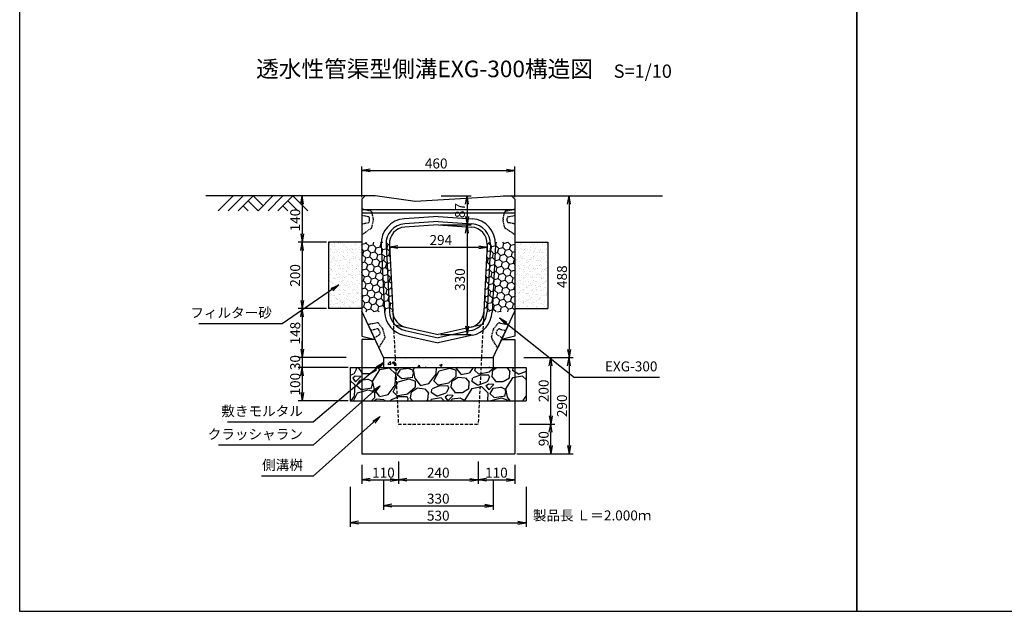
# Model space of a CAD drawing. Extents: x -725 to 6835, y 247 to 4283.
# Drawn here: x -725 to 2239, y 247 to 2029 of the extents above; entities that cross this region are included whole.
import ezdxf

# ---------------------------------------------------------------- set-up
doc = ezdxf.new("R2010")
doc.units = 0
doc.header["$MEASUREMENT"] = 0
doc.linetypes.add('HIDDEN', pattern=[0.375, 0.25, -0.125])
doc.linetypes.add('HIDDEN2', pattern=[4.7625, 3.175, -1.5875])
doc.layers.get('0').update_dxf_attribs({"color": 250, "linetype": 'CONTINUOUS'})
doc.layers.get('DEFPOINTS').update_dxf_attribs({"linetype": 'CONTINUOUS'})
for name, color, linetype in [('KEIKAKU', 7, 'CONTINUOUS'), ('KIJUN', 250, 'CONTINUOUS'), ('KL', 5, 'HIDDEN'), ('saiseki', 4, 'CONTINUOUS'), ('sunpou', 3, 'CONTINUOUS'), ('TB', 5, 'HIDDEN2')]:
    doc.layers.add(name, color=color, linetype=linetype)
doc.styles.add('BIGFONT', font='simplex', dxfattribs={"bigfont": 'bigfont'})
doc.styles.get("Standard").update_dxf_attribs({"font": 'isocp.shx', "bigfont": 'bigfont.shx'})
doc.dimstyles.new('ISO-25', dxfattribs={"dimtxt": 2.5, "dimasz": 2.5, "dimexe": 1.25, "dimexo": 0.625, "dimtad": 1, "dimtih": 1, "dimdec": 4, "dimdsep": 46, "dimtxsty": 'STANDARD', "dimcen": 2.5, "dimadec": 0, "dimazin": 0, "dimtfac": 1, "dimtdec": 4, "dimtmove": 0, "dimatfit": 3, "dimfxl": 1, "dimtvp": 1, "dimtolj": 1, "dimtzin": 0, "dimarcsym": 0})

# ---------------------------------------------------------------- blocks, each defined once
blk = doc.blocks.new('_Open')
at = {"color": 0, "lineweight": -2}
for p, q in [((-1, 0.17), (0, 0)), ((-1, -0.17), (0, 0)), ((0, 0), (-1, 0))]:
    blk.add_line(p, q, dxfattribs=at)
blk = doc.blocks.new('*D121')
at = {"layer": 'DEFPOINTS', "color": 0}
for p in [(824.1, 1498.2), (786, 1010.6), (928.3, 1010.6)]:
    blk.add_point(p, dxfattribs=at)
at = {"layer": 'sunpou'}
for p, q in [((830.3, 1498.2), (940.8, 1498.2)), ((928.3, 1473.2), (928.3, 1035.6)), ((792.3, 1010.6), (940.8, 1010.6))]:
    blk.add_line(p, q, dxfattribs=at)
at = {"layer": 'sunpou', "xscale": 25, "yscale": 25, "zscale": 25}
for p, rotation in [((928.3, 1498.2), 90), ((928.3, 1010.6), 270)]:
    blk.add_blockref('_Open', p, dxfattribs=dict(at, rotation=rotation))
at = {"layer": 'sunpou', "insert": (907.1, 1254.4), "char_height": 30, "attachment_point": 5, "rotation": 90, "style": 'BIGFONT'}
blk.add_mtext('\\A1;488', dxfattribs=at)
blk = doc.blocks.new('*D122')
at = {"layer": 'DEFPOINTS', "color": 0}
for p in [(263.5, 1010.7), (125.2, 980.7), (269.7, 980.7)]:
    blk.add_point(p, dxfattribs=at)
at = {"layer": 'sunpou'}
for p, q in [((125.2, 1035.7), (125.2, 1060.7)), ((257.2, 1010.7), (112.7, 1010.7)), ((125.2, 1010.7), (125.2, 980.7)), ((263.5, 980.7), (112.7, 980.7)), ((125.2, 955.7), (125.2, 930.7))]:
    blk.add_line(p, q, dxfattribs=at)
at = {"layer": 'sunpou', "xscale": 25, "yscale": 25, "zscale": 25}
for p, rotation in [((125.2, 1010.7), 270), ((125.2, 980.7), 90)]:
    blk.add_blockref('_Open', p, dxfattribs=dict(at, rotation=rotation))
at = {"layer": 'sunpou', "insert": (104, 995.7), "char_height": 30, "attachment_point": 5, "rotation": 90, "style": 'BIGFONT'}
blk.add_mtext('\\A1;30', dxfattribs=at)
blk = doc.blocks.new('*D123')
at = {"layer": 'DEFPOINTS', "color": 0}
for p in [(204.7, 1158.2), (125.2, 1010.7), (263.5, 1010.7)]:
    blk.add_point(p, dxfattribs=at)
at = {"layer": 'sunpou'}
for p, q in [((198.5, 1158.2), (112.7, 1158.2)), ((125.2, 1133.2), (125.2, 1035.7)), ((257.2, 1010.7), (112.7, 1010.7))]:
    blk.add_line(p, q, dxfattribs=at)
at = {"layer": 'sunpou', "xscale": 25, "yscale": 25, "zscale": 25}
for p, rotation in [((125.2, 1158.2), 90), ((125.2, 1010.7), 270)]:
    blk.add_blockref('_Open', p, dxfattribs=dict(at, rotation=rotation))
at = {"layer": 'sunpou', "insert": (104, 1084.4), "char_height": 30, "attachment_point": 5, "rotation": 90, "style": 'BIGFONT'}
blk.add_mtext('\\A1;148', dxfattribs=at)
blk = doc.blocks.new('*D124')
at = {"layer": 'DEFPOINTS', "color": 0}
for p in [(269.7, 980.7), (125.2, 880.7), (269.7, 880.7)]:
    blk.add_point(p, dxfattribs=at)
at = {"layer": 'sunpou'}
for p, q in [((263.5, 980.7), (112.7, 980.7)), ((125.2, 955.7), (125.2, 905.7)), ((263.5, 880.7), (112.7, 880.7))]:
    blk.add_line(p, q, dxfattribs=at)
at = {"layer": 'sunpou', "xscale": 25, "yscale": 25, "zscale": 25}
for p, rotation in [((125.2, 980.7), 90), ((125.2, 880.7), 270)]:
    blk.add_blockref('_Open', p, dxfattribs=dict(at, rotation=rotation))
at = {"layer": 'sunpou', "insert": (104, 930.7), "char_height": 30, "attachment_point": 5, "rotation": 90, "style": 'BIGFONT'}
blk.add_mtext('\\A1;100', dxfattribs=at)
blk = doc.blocks.new('*D125')
at = {"layer": 'DEFPOINTS', "color": 0}
for p in [(534.7, 1410.7), (534.7, 1080.7), (621.3, 1080.7)]:
    blk.add_point(p, dxfattribs=at)
at = {"layer": 'sunpou'}
for p, q in [((541, 1410.7), (633.8, 1410.7)), ((621.3, 1385.7), (621.3, 1105.7)), ((541, 1080.7), (633.8, 1080.7))]:
    blk.add_line(p, q, dxfattribs=at)
at = {"layer": 'sunpou', "xscale": 25, "yscale": 25, "zscale": 25}
for p, rotation in [((621.3, 1410.7), 90), ((621.3, 1080.7), 270)]:
    blk.add_blockref('_Open', p, dxfattribs=dict(at, rotation=rotation))
at = {"layer": 'sunpou', "insert": (600, 1245.7), "char_height": 30, "attachment_point": 5, "rotation": 90, "style": 'BIGFONT'}
blk.add_mtext('\\A1;330', dxfattribs=at)
blk = doc.blocks.new('*D126')
at = {"layer": 'DEFPOINTS', "color": 0}
for p in [(537.3, 1498.2), (534.7, 1410.7), (621.3, 1410.7)]:
    blk.add_point(p, dxfattribs=at)
at = {"layer": 'sunpou'}
for p, q in [((543.6, 1498.2), (633.8, 1498.2)), ((621.3, 1473.2), (621.3, 1435.7)), ((541, 1410.7), (633.8, 1410.7))]:
    blk.add_line(p, q, dxfattribs=at)
at = {"layer": 'sunpou', "xscale": 25, "yscale": 25, "zscale": 25}
for p, rotation in [((621.3, 1498.2), 90), ((621.3, 1410.7), 270)]:
    blk.add_blockref('_Open', p, dxfattribs=dict(at, rotation=rotation))
at = {"layer": 'sunpou', "insert": (600, 1453.7), "char_height": 30, "attachment_point": 5, "rotation": 90, "style": 'BIGFONT'}
blk.add_mtext('\\A1;87', dxfattribs=at)
blk = doc.blocks.new('*D127')
at = {"layer": 'DEFPOINTS', "color": 0}
for p in [(387.7, 1351.6), (681.8, 1351.6), (681.8, 1343.6)]:
    blk.add_point(p, dxfattribs=at)
at = {"layer": 'sunpou'}
for p, q in [((387.7, 1345.3), (387.7, 1331.1)), ((412.7, 1343.6), (656.8, 1343.6)), ((681.8, 1345.3), (681.8, 1331.1))]:
    blk.add_line(p, q, dxfattribs=at)
at = {"layer": 'sunpou', "xscale": 25, "yscale": 25, "zscale": 25, "rotation": 180}
blk.add_blockref('_Open', (387.7, 1343.6), dxfattribs=at)
at = {"layer": 'sunpou', "xscale": 25, "yscale": 25, "zscale": 25}
blk.add_blockref('_Open', (681.8, 1343.6), dxfattribs=at)
at = {"layer": 'sunpou', "insert": (542.5, 1364.8), "char_height": 30, "attachment_point": 5, "style": 'BIGFONT'}
blk.add_mtext('\\A1;294', dxfattribs=at)
blk = doc.blocks.new('*D128')
at = {"layer": 'DEFPOINTS', "color": 0}
for p in [(764.7, 1574.3), (304.7, 1488.2), (764.7, 1488.2)]:
    blk.add_point(p, dxfattribs=at)
at = {"layer": 'sunpou'}
for p, q in [((304.7, 1494.4), (304.7, 1586.8)), ((329.7, 1574.3), (739.7, 1574.3)), ((764.7, 1494.4), (764.7, 1586.8))]:
    blk.add_line(p, q, dxfattribs=at)
at = {"layer": 'sunpou', "xscale": 25, "yscale": 25, "zscale": 25, "rotation": 180}
blk.add_blockref('_Open', (304.7, 1574.3), dxfattribs=at)
at = {"layer": 'sunpou', "xscale": 25, "yscale": 25, "zscale": 25}
blk.add_blockref('_Open', (764.7, 1574.3), dxfattribs=at)
at = {"layer": 'sunpou', "insert": (528.5, 1595.5), "char_height": 30, "attachment_point": 5, "style": 'BIGFONT'}
blk.add_mtext('\\A1;460', dxfattribs=at)
blk = doc.blocks.new('*D129')
at = {"layer": 'DEFPOINTS', "color": 0}
for p in [(204.7, 1358.2), (125.2, 1158.2), (204.7, 1158.2)]:
    blk.add_point(p, dxfattribs=at)
at = {"layer": 'sunpou'}
for p, q in [((198.5, 1358.2), (112.7, 1358.2)), ((125.2, 1333.2), (125.2, 1183.2)), ((198.5, 1158.2), (112.7, 1158.2))]:
    blk.add_line(p, q, dxfattribs=at)
at = {"layer": 'sunpou', "xscale": 25, "yscale": 25, "zscale": 25}
for p, rotation in [((125.2, 1358.2), 90), ((125.2, 1158.2), 270)]:
    blk.add_blockref('_Open', p, dxfattribs=dict(at, rotation=rotation))
at = {"layer": 'sunpou', "insert": (104, 1258.2), "char_height": 30, "attachment_point": 5, "rotation": 90, "style": 'BIGFONT'}
blk.add_mtext('\\A1;200', dxfattribs=at)
blk = doc.blocks.new('*D130')
at = {"layer": 'DEFPOINTS', "color": 0}
for p in [(314.7, 1498.2), (125.2, 1358.2), (204.7, 1358.2)]:
    blk.add_point(p, dxfattribs=at)
at = {"layer": 'sunpou'}
for p, q in [((308.5, 1498.2), (112.7, 1498.2)), ((125.2, 1473.2), (125.2, 1383.2)), ((198.5, 1358.2), (112.7, 1358.2))]:
    blk.add_line(p, q, dxfattribs=at)
at = {"layer": 'sunpou', "xscale": 25, "yscale": 25, "zscale": 25}
for p, rotation in [((125.2, 1498.2), 90), ((125.2, 1358.2), 270)]:
    blk.add_blockref('_Open', p, dxfattribs=dict(at, rotation=rotation))
at = {"layer": 'sunpou', "insert": (104, 1425), "char_height": 30, "attachment_point": 5, "rotation": 90, "style": 'BIGFONT'}
blk.add_mtext('\\A1;140', dxfattribs=at)
blk = doc.blocks.new('*D141')
at = {"layer": 'DEFPOINTS', "color": 0}
for p in [(369.7, 649.1), (699.7, 649.1), (699.7, 564.6)]:
    blk.add_point(p, dxfattribs=at)
at = {"layer": 'sunpou'}
for p, q in [((369.7, 642.8), (369.7, 552.1)), ((699.7, 642.8), (699.7, 552.1)), ((394.7, 564.6), (674.7, 564.6))]:
    blk.add_line(p, q, dxfattribs=at)
at = {"layer": 'sunpou', "xscale": 25, "yscale": 25, "zscale": 25, "rotation": 180}
blk.add_blockref('_Open', (369.7, 564.6), dxfattribs=at)
at = {"layer": 'sunpou', "xscale": 25, "yscale": 25, "zscale": 25}
blk.add_blockref('_Open', (699.7, 564.6), dxfattribs=at)
at = {"layer": 'sunpou', "insert": (534.7, 585.9), "char_height": 30, "attachment_point": 5, "style": 'BIGFONT'}
blk.add_mtext('\\A1;330', dxfattribs=at)
blk = doc.blocks.new('*D142')
at = {"layer": 'DEFPOINTS', "color": 0}
for p in [(269.7, 627.6), (799.7, 627.6), (799.7, 513.4)]:
    blk.add_point(p, dxfattribs=at)
at = {"layer": 'sunpou'}
for p, q in [((269.7, 621.3), (269.7, 500.9)), ((799.7, 621.3), (799.7, 500.9)), ((294.7, 513.4), (774.7, 513.4))]:
    blk.add_line(p, q, dxfattribs=at)
at = {"layer": 'sunpou', "xscale": 25, "yscale": 25, "zscale": 25, "rotation": 180}
blk.add_blockref('_Open', (269.7, 513.4), dxfattribs=at)
at = {"layer": 'sunpou', "xscale": 25, "yscale": 25, "zscale": 25}
blk.add_blockref('_Open', (799.7, 513.4), dxfattribs=at)
at = {"layer": 'sunpou', "insert": (534.7, 534.6), "char_height": 30, "attachment_point": 5, "style": 'BIGFONT'}
blk.add_mtext('\\A1;530', dxfattribs=at)
blk = doc.blocks.new('*D143')
at = {"layer": 'DEFPOINTS', "color": 0}
for p in [(304.7, 694.2), (414.7, 704.2), (414.7, 642.8)]:
    blk.add_point(p, dxfattribs=at)
at = {"layer": 'sunpou'}
for p, q in [((304.7, 688), (304.7, 630.3)), ((414.7, 697.9), (414.7, 630.3)), ((329.7, 642.8), (389.7, 642.8))]:
    blk.add_line(p, q, dxfattribs=at)
at = {"layer": 'sunpou', "xscale": 25, "yscale": 25, "zscale": 25, "rotation": 180}
blk.add_blockref('_Open', (304.7, 642.8), dxfattribs=at)
at = {"layer": 'sunpou', "xscale": 25, "yscale": 25, "zscale": 25}
blk.add_blockref('_Open', (414.7, 642.8), dxfattribs=at)
at = {"layer": 'sunpou', "insert": (369.7, 664.1), "char_height": 30, "attachment_point": 5, "style": 'BIGFONT'}
blk.add_mtext('\\A1;110', dxfattribs=at)
blk = doc.blocks.new('*D144')
at = {"layer": 'DEFPOINTS', "color": 0}
for p in [(414.7, 704.2), (654.7, 704.2), (654.7, 642.8)]:
    blk.add_point(p, dxfattribs=at)
at = {"layer": 'sunpou'}
for p, q in [((414.7, 697.9), (414.7, 630.3)), ((654.7, 697.9), (654.7, 630.3)), ((439.7, 642.8), (629.7, 642.8))]:
    blk.add_line(p, q, dxfattribs=at)
at = {"layer": 'sunpou', "xscale": 25, "yscale": 25, "zscale": 25, "rotation": 180}
blk.add_blockref('_Open', (414.7, 642.8), dxfattribs=at)
at = {"layer": 'sunpou', "xscale": 25, "yscale": 25, "zscale": 25}
blk.add_blockref('_Open', (654.7, 642.8), dxfattribs=at)
at = {"layer": 'sunpou', "insert": (534.7, 664.1), "char_height": 30, "attachment_point": 5, "style": 'BIGFONT'}
blk.add_mtext('\\A1;240', dxfattribs=at)
blk = doc.blocks.new('*D145')
at = {"layer": 'DEFPOINTS', "color": 0}
for p in [(654.7, 704.2), (764.7, 694.2), (764.7, 642.8)]:
    blk.add_point(p, dxfattribs=at)
at = {"layer": 'sunpou'}
for p, q in [((654.7, 697.9), (654.7, 630.3)), ((764.7, 688), (764.7, 630.3)), ((679.7, 642.8), (739.7, 642.8))]:
    blk.add_line(p, q, dxfattribs=at)
at = {"layer": 'sunpou', "xscale": 25, "yscale": 25, "zscale": 25, "rotation": 180}
blk.add_blockref('_Open', (654.7, 642.8), dxfattribs=at)
at = {"layer": 'sunpou', "xscale": 25, "yscale": 25, "zscale": 25}
blk.add_blockref('_Open', (764.7, 642.8), dxfattribs=at)
at = {"layer": 'sunpou', "insert": (709.7, 664.1), "char_height": 30, "attachment_point": 5, "style": 'BIGFONT'}
blk.add_mtext('\\A1;110', dxfattribs=at)
blk = doc.blocks.new('*D146')
at = {"layer": 'DEFPOINTS', "color": 0}
for p in [(840.9, 1010.6), (840.9, 720.7), (928.3, 720.7)]:
    blk.add_point(p, dxfattribs=at)
at = {"layer": 'sunpou'}
for p, q in [((847.2, 1010.6), (940.8, 1010.6)), ((928.3, 985.6), (928.3, 745.7)), ((847.2, 720.7), (940.8, 720.7))]:
    blk.add_line(p, q, dxfattribs=at)
at = {"layer": 'sunpou', "xscale": 25, "yscale": 25, "zscale": 25}
for p, rotation in [((928.3, 1010.6), 90), ((928.3, 720.7), 270)]:
    blk.add_blockref('_Open', p, dxfattribs=dict(at, rotation=rotation))
at = {"layer": 'sunpou', "insert": (907.1, 865.6), "char_height": 30, "attachment_point": 5, "rotation": 90, "style": 'BIGFONT'}
blk.add_mtext('\\A1;290', dxfattribs=at)
blk = doc.blocks.new('*D147')
at = {"layer": 'DEFPOINTS', "color": 0}
for p in [(773.3, 810.7), (873.2, 810.7), (764.7, 720.7)]:
    blk.add_point(p, dxfattribs=at)
at = {"layer": 'sunpou'}
for p, q in [((779.6, 810.7), (885.7, 810.7)), ((873.2, 745.7), (873.2, 785.7)), ((771, 720.7), (885.7, 720.7))]:
    blk.add_line(p, q, dxfattribs=at)
at = {"layer": 'sunpou', "xscale": 25, "yscale": 25, "zscale": 25}
for p, rotation in [((873.2, 810.7), 90), ((873.2, 720.7), 270)]:
    blk.add_blockref('_Open', p, dxfattribs=dict(at, rotation=rotation))
at = {"layer": 'sunpou', "insert": (851.9, 766.5), "char_height": 30, "attachment_point": 5, "rotation": 90, "style": 'BIGFONT'}
blk.add_mtext('\\A1;90', dxfattribs=at)
blk = doc.blocks.new('*D148')
at = {"layer": 'DEFPOINTS', "color": 0}
for p in [(792.3, 1010.6), (873.2, 1010.6), (773.3, 810.7)]:
    blk.add_point(p, dxfattribs=at)
at = {"layer": 'sunpou'}
for p, q in [((798.5, 1010.6), (885.7, 1010.6)), ((873.2, 835.7), (873.2, 985.6)), ((779.6, 810.7), (885.7, 810.7))]:
    blk.add_line(p, q, dxfattribs=at)
at = {"layer": 'sunpou', "xscale": 25, "yscale": 25, "zscale": 25}
for p, rotation in [((873.2, 1010.6), 90), ((873.2, 810.7), 270)]:
    blk.add_blockref('_Open', p, dxfattribs=dict(at, rotation=rotation))
at = {"layer": 'sunpou', "insert": (851.9, 910.6), "char_height": 30, "attachment_point": 5, "rotation": 90, "style": 'BIGFONT'}
blk.add_mtext('\\A1;200', dxfattribs=at)

msp = doc.modelspace()

# ---------------------------------------------------------------- hatches: boundary and pattern name
at = {"layer": 'saiseki', "linetype": 'ByBlock'}
h = msp.add_hatch(dxfattribs=at)
h.set_pattern_fill('AR-SAND', color=256, scale=10, style=0)
h.set_pattern_definition([(37.5, (-565.274, 110.698), (-0.62993, 19.26824), [0, -15.2, 0, -17, 0, -16.25]), (7.5, (-565.274, 110.698), (17.69777, 28.22146), [0, -8.2, 0, -13.7, 0, -5.25]), (327.5, (-577.574, 110.698), (31.14142, 0.05659), [0, -5, 0, -18, 0, -23.5]), (317.5, (-577.574, 110.698), (30.06127, 8.77676), [0, -2.5, 0, -11.8, 0, -13.5])])
h.paths.add_polyline_path([(204.7, 1158.2), (304.7, 1158.2), (304.7, 1358.2), (204.7, 1358.2)])
at = {"layer": 'saiseki'}
h = msp.add_hatch(dxfattribs=at)
h.set_pattern_fill('HONEY', color=256, scale=100, angle=15, style=0)
h.set_pattern_definition([(15, (-565.274, 110.698), (15.30931, 15.30931), [12.5, -25]), (135, (-565.274, 110.698), (-20.91291, 5.603597), [12.5, -25]), (75, (-565.274, 110.698), (-5.603597, 20.91291), [-25, 12.5])])
h.paths.add_polyline_path([(764.7, 1358.2), (682.1, 1358.2), (671.6, 1148.2), (763.3, 1148.2), (764.7, 1150.7)])
h.paths.add_polyline_path([(387.4, 1358.2), (304.7, 1358.2), (304.7, 1150.7), (306.2, 1148.2), (397.9, 1148.2)])
at = {"layer": 'saiseki', "linetype": 'ByBlock'}
h = msp.add_hatch(dxfattribs=at)
h.set_pattern_fill('AR-SAND', color=256, scale=10, style=0)
h.set_pattern_definition([(142.5, (1634.73, 110.698), (0.62993, 19.26824), [0, -15.2, 0, -17, 0, -16.25]), (172.5, (1634.73, 110.698), (-17.69777, 28.22146), [0, -8.2, 0, -13.7, 0, -5.25]), (212.5, (1647.03, 110.698), (-31.14142, 0.05659), [0, -5, 0, -18, 0, -23.5]), (222.5, (1647.03, 110.698), (-30.06127, 8.77676), [0, -2.5, 0, -11.8, 0, -13.5])])
h.paths.add_polyline_path([(864.7, 1158.2), (764.7, 1158.2), (764.7, 1358.2), (864.7, 1358.2)])
h = msp.add_hatch(dxfattribs=at)
h.set_pattern_fill('AR-CONC', color=256, scale=10, style=0)
h.set_pattern_definition([(50, (-565.274, 110.7), (71.726, -6.2752), [7.5, -82.5]), (355, (-565.27, 110.7), (-13.875, 75.2192), [6, -66]), (100.4514, (-559.296, 110.175), (57.851, 68.944), [6.374, -70.1142]), (46.184, (-565.27, 130.7), (106.724, -16.552), [11.25, -123.75]), (96.6356, (-556.38, 129.32), (93.466, 97.412), [9.561, -105.171]), (351.184, (-565.27, 130.7), (93.466, 97.412), [9, -99]), (21, (-555.274, 125.7), (59.6907, -40.262), [7.5, -82.5]), (326, (-555.27, 125.7), (24.3315, 72.515), [6, -66]), (71.4514, (-550.3, 122.34), (84.0223, 32.253), [6.374, -70.1142]), (37.5, (-565.274, 110.698), (1.216, 33.2894), [0, -65.2, 0, -67, 0, -66.25]), (7.5, (-565.274, 110.698), (26.30695, 39.4412), [0, -38.2, 0, -63.7, 0, -25.25]), (327.5, (-587.574, 110.698), (53.38224, -2.2555), [0, -25, 0, -78, 0, -103.5]), (317.5, (-597.574, 110.698), (58.3186, 10.0105), [0, -32.5, 0, -51.8, 0, -73.5])])
h.paths.add_polyline_path([(699.7, 980.7), (699.7, 1010.7), (369.7, 1010.7), (369.7, 980.7)])
h = msp.add_hatch(dxfattribs=at)
h.set_pattern_fill('GRAVEL', color=256, scale=5, angle=15, style=0)
h.set_pattern_definition([(243.0128, (-2570.786, -3077.236), (-685.550941, -1367.01495), [17.086, -1691.525]), (199.9697, (-2578.5397, -3092.462), (1439.203554, 517.112577), [29.3203, -2902.7]), (147.5104, (-2606.097, -3102.475), (1588.295466, -1020.699749), [20.674, -2046.735]), (282.2737, (-2645.722, -3145.963), (-534.728116, 2486.320685), [26.7002, -2643.32]), (307.8337, (-2640.046, -3172.053), (-1007.80509, 1307.721236), [26.1817, -2591.99]), (12.2737, (-2623.987, -3192.731), (-2486.320685, -534.728116), [26.7003, -2643.32]), (52.6942, (-2597.897, -3187.055), (-1266.0446525, -1654.0352192), [35.3097, -3495.655]), (87.2553, (-2576.4967, -3158.969), (135.5691555, 2928.8881327), [33.336, -3300.265]), (136.4296, (-2574.9004, -3125.6714), (-1408.690633, 1331.781446), [26.7906, -2652.275]), (190.2364, (-2594.311, -3107.206), (1382.26703, 238.898493), [30.5857, -1498.695]), (237.3974, (-2624.41, -3112.6414), (-1110.501268, -1743.8368604), [39.5539, -3915.84]), (153.8141, (-2523.947, -3114.648), (-1055.927322, 505.944363), [13.5002, -1336.53]), (186.4692, (-2536.062, -3108.691), (1660.481308, 181.963813), [25.684, -2542.73]), (240, (-2561.58, -3111.585), (32.87, -122.6725), [17.9605, -161.6445]), (218.1986, (-2574.114, -3099.165), (547.62464, 409.696883), [9.672, -957.53]), (306.8014, (-2581.715, -3105.146), (-221.28279, 335.14794), [13.6783, -670.24]), (45.9638, (-2573.521, -3116.098), (302.27726, 343.9553), [22.216, -718.315]), (176.5651, (-2558.08, -3100.127), (278.21524, -56.93233), [16.0644, -385.545]), (31.3895, (-2652.865, -3124.2104), (1128.116625, 696.717343), [22.5044, -2227.94]), (85.3462, (-2633.654, -3112.489), (-129.119258, -1480.87618), [18.88, -1869.11]), (308.1986, (-2564.653, -3075.593), (-409.696883, 547.62464), [19.344, -947.86]), (358.6105, (-2552.6904, -3090.795), (-1325.336327, 39.316606), [22.5044, -2227.94]), (354.444, (-2632.486, -3200.267), (-679.10362, 80.994565), [21.7017, -1063.385]), (309.7751, (-2610.886, -3202.369), (-974.931508, 1185.048042), [18.1836, -1800.18]), (81.8014, (-2530.556, -3197.937), (80.99559, 679.105294), [19.344, -947.86]), (32.354, (-2527.797, -3178.79), (-1463.263749, -917.999846), [21.2891, -2107.62]), (84.444, (-2590.665, -3214.043), (-80.994565, -679.10362), [10.851, -1074.24]), (116.3099, (-2537.916, -3199.91), (-254.15163, 457.81889), [6.4757, -641.1]), (180.9638, (-2540.786, -3194.104), (400.88796, -24.06224), [26.1817, -497.4525]), (201.009, (-2566.9644, -3194.544), (1193.8540485, 451.371996), [24.2633, -2402.07]), (318.6901, (-2570.563, -3127.14), (-188.4126, 212.4749), [18.3162, -439.589]), (8.1572, (-2556.8046, -3139.23), (2151.1750533, 313.4442908), [31.9778, -3165.8]), (75.9454, (-2525.15, -3134.693), (-260.599596, -990.18578), [13.0754, -1294.47]), (105, (-2521.98, -3122.01), (-155.5426, 89.8026), [7.62, -119.38]), (135.2564, (-2570.404, -3191.5215), (720.779295, -727.22783), [17.6434, -1746.695]), (63.0128, (-2582.935, -3179.102), (685.550941, 1367.01495), [34.1721, -1674.44]), (15, (-2567.43, -3148.65), (89.8026, 155.5426), [33.02, -93.98]), (340.3048, (-2535.5335, -3140.104), (-1456.813827, 530.008523), [20.0805, -1987.965]), (269.0546, (-2516.628, -3146.872), (8.807495, -523.56159), [18.4914, -906.085]), (222.646, (-2516.933, -3165.3607), (-2002.077806, -1851.2567074), [30.1072, -2980.625]), (190.4261, (-2539.0784, -3185.7574), (-1627.613766, -304.6383554), [31.8514, -3153.29]), (190.4261, (-2539.0784, -3185.7574), (-1627.613766, -304.6383554), [31.8514, -3153.29])])
h.paths.add_polyline_path([(799.7, 880.7), (799.7, 980.7), (269.7, 980.7), (269.7, 880.7)])

# ---------------------------------------------------------------- linework, layer by layer
at = {"ltscale": 3}
for p, q in [((314.7, 1498.2), (-165.3, 1498.2)), ((-82.8, 1498.2), (-127.8, 1453.2)), ((-52.8, 1498.2), (-97.8, 1453.2)), ((-22.8, 1498.2), (-67.8, 1453.2)), ((-37.8, 1483.2), (-7.8, 1453.2)), ((-22.8, 1498.2), (7.2, 1468.2)), ((37.2, 1498.2), (-7.8, 1453.2)), ((67.2, 1498.2), (22.2, 1453.2)), ((97.2, 1498.2), (52.2, 1453.2)), ((82.2, 1483.2), (112.2, 1453.2)), ((97.2, 1498.2), (142.2, 1453.2)), ((729.9, 1498.2), (1209.9, 1498.2)), ((-52.8, 1468.2), (-37.8, 1453.2)), ((67.2, 1468.2), (82.2, 1453.2))]:
    msp.add_line(p, q, dxfattribs=at)
for p, q in [((304.7, 1488.2), (314.7, 1498.2)), ((304.7, 1488.2), (304.7, 1075.2)), ((344.7, 1498.2), (314.7, 1498.2)), ((464.7, 1481.2), (344.7, 1498.2)), ((754.7, 1498.2), (464.7, 1481.2)), ((764.7, 1488.2), (754.7, 1498.2)), ((764.7, 1488.2), (764.7, 1075.2)), ((764.7, 1456.2), (304.7, 1456.2)), ((764.7, 1446.2), (304.7, 1446.2)), ((534.7, 1435.8), (432.6, 1428.9)), ((534.7, 1435.8), (636.8, 1428.9)), ((534.7, 1420.7), (433.6, 1414)), ((534.7, 1410.7), (434.3, 1404)), ((534.7, 1420.7), (635.8, 1414)), ((534.7, 1410.7), (635.2, 1404)), ((362.7, 1350.3), (372.9, 1147.5)), ((377.7, 1351.1), (387.8, 1148.2)), ((387.7, 1351.6), (399.7, 1110.7)), ((681.8, 1351.6), (669.7, 1110.7)), ((691.8, 1351.1), (681.6, 1148.2)), ((706.7, 1350.3), (696.6, 1147.5)), ((369.7, 1010.7), (304.7, 1150.7)), ((699.7, 1010.7), (764.7, 1150.7)), ((399.7, 1110.7), (534.7, 1080.7)), ((669.7, 1110.7), (534.7, 1080.7)), ((304.7, 1075.2), (344.4, 1065.2)), ((431.5, 1078), (534.7, 1055.1)), ((434.7, 1092.7), (534.7, 1070.5)), ((634.7, 1092.7), (534.7, 1070.5)), ((638, 1078), (534.7, 1055.1)), ((764.7, 1075.2), (725, 1065.2))]:
    msp.add_line(p, q)
for centre, radius, start, end in [((437.6, 1354.1), 75, 93.8268, 182.8624), ((631.8, 1354.1), 75, 357.1376, 86.1732), ((437.6, 1354.1), 60, 93.8268, 182.8624), ((437.6, 1354.1), 50, 93.8268, 182.8624), ((631.8, 1354.1), 50, 357.1376, 86.1732), ((631.8, 1354.1), 60, 357.1376, 86.1732), ((447.8, 1151.2), 75, 182.8624, 257.4712), ((447.8, 1151.2), 60, 182.8624, 257.4712), ((447.8, 1151.2), 50, 182.8624, 257.4712), ((621.7, 1151.2), 50, 282.5288, 357.1376), ((621.7, 1151.2), 60, 282.5288, 357.1376), ((621.7, 1151.2), 75, 282.5288, 357.1376)]:
    msp.add_arc(centre, radius, start, end)
at = {"layer": 'KEIKAKU', "linetype": 'ByBlock'}
for p, q in [((204.7, 1358.2), (204.7, 1158.2)), ((304.7, 1358.2), (204.7, 1358.2)), ((764.7, 1358.2), (864.7, 1358.2)), ((864.7, 1358.2), (864.7, 1158.2)), ((304.7, 1158.2), (204.7, 1158.2)), ((764.7, 1158.2), (864.7, 1158.2)), ((369.7, 1010.7), (699.7, 1010.7)), ((369.7, 1010.7), (369.7, 980.7)), ((699.7, 1010.7), (699.7, 980.7)), ((269.7, 980.7), (799.7, 980.7)), ((269.7, 980.7), (269.7, 880.7)), ((799.7, 980.7), (799.7, 880.7)), ((269.7, 880.7), (799.7, 880.7))]:
    msp.add_line(p, q, dxfattribs=at)
at = {"layer": 'KIJUN'}
for p, q in [((344.4, 1065.2), (304.7, 1065.2)), ((304.7, 1065.2), (304.7, 720.7)), ((725, 1065.2), (764.7, 1065.2)), ((764.7, 1065.2), (764.7, 720.7)), ((304.7, 720.7), (764.7, 720.7))]:
    msp.add_line(p, q, dxfattribs=at)
at = {"layer": 'KL', "color": 0, "linetype": 'ByBlock', "ltscale": 2}
for points in [[(1794.7, 3810.5), (1794.7, 246.5), (-725.3, 246.5), (-725.3, 3810.5)], [(4314.7, 3810.5), (4314.7, 246.5), (1794.7, 246.5), (1794.7, 3810.5)], [(4314.7, 3810.5), (4314.7, 246.5), (1794.7, 246.5), (1794.7, 3810.5)]]:
    msp.add_lwpolyline(points, close=True, dxfattribs=at)
at = {"layer": 'sunpou'}
for p, q in [((40.1, 1112.4), (-185.9, 1112.4)), ((1200.7, 951), (945.2, 951)), ((133.4, 816.2), (-99.4, 816.2)), ((133.4, 746.6), (-127.3, 746.6)), ((133.4, 654), (3.1, 654))]:
    msp.add_line(p, q, dxfattribs=at)
at = {"layer": 'TB', "ltscale": 3}
for p, q in [((397.8, 1148.7), (404.7, 1010.7)), ((671.6, 1148.7), (664.7, 1010.7)), ((404.7, 1010.7), (414.7, 810.7)), ((664.7, 1010.7), (654.7, 810.7)), ((414.7, 810.7), (654.7, 810.7))]:
    msp.add_line(p, q, dxfattribs=at)
at = {"layer": 'TB'}
for points in [[(304.7, 1458.2), (304.7, 1381.2), (333, 1400.1, 0.198912), (335.1, 1403.2), (339.5, 1425.2, 0.09902), (339.5, 1427.2), (335.4, 1448, 0.294108), (331.6, 1451.9), (304.7, 1458.2)], [(764.7, 1458.2), (764.7, 1381.2), (736.5, 1400.1, -0.198912), (734.3, 1403.2), (729.9, 1425.2, -0.09902), (729.9, 1427.2), (734.1, 1448, -0.294108), (737.9, 1451.9), (764.7, 1458.2)], [(304.7, 1439.2), (304.7, 1413.2), (323.8, 1417.3, 0.352819), (327.7, 1422.2), (327.7, 1430.2, 0.352819), (323.8, 1435.1), (304.7, 1439.2)], [(764.7, 1439.2), (764.7, 1413.2), (745.7, 1417.3, -0.352819), (741.7, 1422.2), (741.7, 1430.2, -0.352819), (745.7, 1435.1), (764.7, 1439.2)], [(323.6, 1109.9), (356.1, 1040), (373.8, 1069.1, 0.198912), (374.4, 1072.8), (369.1, 1094.6, 0.09902), (368.3, 1096.4), (355.7, 1113.6, 0.294108), (350.6, 1115.5), (323.6, 1109.9)], [(331.6, 1092.7), (342.6, 1069.1), (358.1, 1080.9, 0.352819), (359.6, 1086.9), (356.3, 1094.1, 0.352819), (350.7, 1096.9), (331.6, 1092.7)], [(745.8, 1109.9), (713.4, 1040), (695.7, 1069.1, -0.198912), (695.1, 1072.8), (700.4, 1094.6, -0.09902), (701.2, 1096.4), (713.8, 1113.6, -0.294108), (718.8, 1115.5), (745.8, 1109.9)], [(737.8, 1092.7), (726.9, 1069.1), (711.3, 1080.9, -0.352819), (709.8, 1086.9), (713.2, 1094.1, -0.352819), (718.8, 1096.9), (737.8, 1092.7)]]:
    msp.add_lwpolyline(points, format="xyb", dxfattribs=at)

# ---------------------------------------------------------------- texts
at = {"style": 'BIGFONT'}
for s, height, p in [('透水性管渠型側溝EXG-300構造図', 50, (-13.5, 1855.3)), ('S=1/10', 40, (1062.9, 1853.5))]:
    msp.add_text(s, height=height, dxfattribs=at).set_placement(p)
at = {"insert": (819.5, 550.3), "char_height": 30, "width": 372.3, "attachment_point": 1, "style": 'BIGFONT'}
msp.add_mtext('{\\C1;製品長 Ｌ＝2.000ｍ}', dxfattribs=at)
at = {"layer": 'sunpou', "char_height": 30, "attachment_point": 9, "style": 'BIGFONT'}
for s, insert in [('フィルター砂', (33.8, 1121.4)), ('EXG-300', (1194.5, 959.9)), ('敷きモルタル', (127.2, 825.2)), ('クラッシャラン', (127.2, 755.6)), ('側溝桝', (127.2, 662.9))]:
    msp.add_mtext(s, dxfattribs=dict(at, insert=insert))

# ---------------------------------------------------------------- dimensions: what is measured, and where the dimension line sits
at = {"layer": 'sunpou'}
for base, p1, p2, picture, middle in [((764.7, 1574.3), (304.7, 1488.2), (764.7, 1488.2), '*D128', (528.5, 1574.3)), ((681.8, 1343.6), (387.7, 1351.6), (681.8, 1351.6), '*D127', (542.5, 1343.6)), ((414.7, 642.8), (304.7, 694.2), (414.7, 704.2), '*D143', (369.7, 642.8)), ((799.7, 513.4), (269.7, 627.6), (799.7, 627.6), '*D142', (534.7, 513.4)), ((699.7, 564.6), (369.7, 649.1), (699.7, 649.1), '*D141', (534.7, 564.6))]:
    dim = msp.add_linear_dim(base=base, p1=p1, p2=p2, dimstyle='ISO-25', override={"dimscale": 10, "dimtxt": 3, "dimtih": 0, "dimdec": 0, "dimtxsty": 'BIGFONT', "dimblk": 'Open', "dimclrd": 256, "dimclre": 256, "dimclrt": 256, "dimtdec": 0, "dimldrblk": 'Open', "dimlwd": -1, "dimlwe": -1}, dxfattribs=at)
    dim.commit()
    dim.dimension.update_dxf_attribs({"geometry": picture, "text_midpoint": middle, "dimtype": 160})
for base, p1, p2, override, picture, middle in [((125.2, 1358.2), (314.7, 1498.2), (204.7, 1358.2), {"dimscale": 10, "dimtxt": 3, "dimtih": 0, "dimdec": 0, "dimtxsty": 'BIGFONT', "dimblk": 'Open', "dimclrd": 256, "dimclre": 256, "dimclrt": 256, "dimtdec": 0, "dimldrblk": 'Open', "dimlwd": -1, "dimlwe": -1}, '*D130', (125.2, 1425)), ((621.2568, 1410.6976), (537.3032, 1498.183), (534.728, 1410.6976), {"dimscale": 10, "dimtxt": 3, "dimtih": 0, "dimdec": 0, "dimtxsty": 'BIGFONT', "dimblk": 'Open', "dimclrd": 256, "dimclre": 256, "dimclrt": 256, "dimtdec": 0, "dimldrblk": 'Open', "dimlwd": -1, "dimlwe": -1}, '*D126', (621.2568, 1453.6764)), ((928.3, 1010.6), (824.1, 1498.2), (786, 1010.6), {"dimscale": 10, "dimtxt": 3, "dimtih": 0, "dimdec": 0, "dimtxsty": 'BIGFONT', "dimblk": 'Open', "dimclrd": 256, "dimclre": 256, "dimclrt": 256, "dimtdec": 0, "dimldrblk": 'Open', "dimlwd": -1, "dimlwe": -1}, '*D121', (928.3, 1254.4)), ((125.2, 980.7), (263.5, 1010.7), (269.7, 980.7), {"dimscale": 10, "dimtxt": 3, "dimtih": 0, "dimdec": 0, "dimtxsty": 'BIGFONT', "dimblk": 'Open', "dimclrd": 256, "dimclre": 256, "dimclrt": 256, "dimtdec": 0, "dimtmove": 1, "dimldrblk": 'Open', "dimlwd": -1, "dimlwe": -1}, '*D122', (125.2, 995.7)), ((928.3, 720.7), (840.9, 1010.6), (840.9, 720.7), {"dimscale": 10, "dimtxt": 3, "dimtih": 0, "dimdec": 0, "dimtxsty": 'BIGFONT', "dimblk": 'Open', "dimclrd": 256, "dimclre": 256, "dimclrt": 256, "dimtdec": 0, "dimldrblk": 'Open', "dimlwd": -1, "dimlwe": -1}, '*D146', (928.3, 865.6)), ((873.2, 810.7), (764.7, 720.7), (773.3, 810.7), {"dimscale": 10, "dimtxt": 3, "dimtih": 0, "dimdec": 0, "dimtxsty": 'BIGFONT', "dimblk": 'Open', "dimclrd": 256, "dimclre": 256, "dimclrt": 256, "dimtdec": 0, "dimldrblk": 'Open', "dimlwd": -1, "dimlwe": -1}, '*D147', (873.2, 766.5))]:
    dim = msp.add_linear_dim(base=base, p1=p1, p2=p2, angle=90, dimstyle='ISO-25', override=override, dxfattribs=at)
    dim.commit()
    dim.dimension.update_dxf_attribs({"geometry": picture, "text_midpoint": middle, "dimtype": 160})
for base, p1, p2, picture, middle in [((621.3, 1080.7), (534.7, 1410.7), (534.7, 1080.7), '*D125', (600, 1245.7)), ((125.2, 1158.2), (204.7, 1358.2), (204.7, 1158.2), '*D129', (104, 1258.2)), ((125.22, 1010.6976), (204.728, 1158.2008), (263.478, 1010.6976), '*D123', (103.97, 1084.4492)), ((873.2, 1010.6), (773.3, 810.7), (792.3, 1010.6), '*D148', (851.9, 910.6)), ((125.2, 880.7), (269.7, 980.7), (269.7, 880.7), '*D124', (104, 930.7))]:
    dim = msp.add_linear_dim(base=base, p1=p1, p2=p2, angle=90, dimstyle='ISO-25', override={"dimscale": 10, "dimtxt": 3, "dimtih": 0, "dimdec": 0, "dimtxsty": 'BIGFONT', "dimblk": 'Open', "dimclrd": 256, "dimclre": 256, "dimclrt": 256, "dimtdec": 0, "dimtmove": 1, "dimldrblk": 'Open', "dimlwd": -1, "dimlwe": -1}, dxfattribs=at)
    dim.commit()
    dim.dimension.update_dxf_attribs({"geometry": picture, "text_midpoint": middle})
for base, p1, p2, picture, middle in [((654.7, 642.8), (414.7, 704.2), (654.7, 704.2), '*D144', (534.7, 664.1)), ((764.7, 642.8), (654.7, 704.2), (764.7, 694.2), '*D145', (709.7, 664.1))]:
    dim = msp.add_linear_dim(base=base, p1=p1, p2=p2, dimstyle='ISO-25', override={"dimscale": 10, "dimtxt": 3, "dimtih": 0, "dimdec": 0, "dimtxsty": 'BIGFONT', "dimblk": 'Open', "dimclrd": 256, "dimclre": 256, "dimclrt": 256, "dimtdec": 0, "dimtmove": 1, "dimldrblk": 'Open', "dimlwd": -1, "dimlwe": -1}, dxfattribs=at)
    dim.commit()
    dim.dimension.update_dxf_attribs({"geometry": picture, "text_midpoint": middle})

# ---------------------------------------------------------------- leaders
at = {"layer": 'sunpou', "annotation_type": 0, "has_hookline": 1, "hookline_direction": 1}
for points, text_width in [([(235.2, 1229.6), (65.1, 1112.4), (40.1, 1112.4)], 206), ([(369.7, 995.7), (158.4, 816.2), (133.4, 816.2)], 208), ([(359.3, 925.7), (158.4, 746.6), (133.4, 746.6)], 238), ([(359.3, 833.1), (158.4, 654), (133.4, 654)], 100)]:
    msp.add_leader(points, dimstyle='ISO-25', override={"dimscale": 10, "dimtxt": 3, "dimgap": 0.625, "dimtad": 0, "dimtih": 0, "dimdec": 0, "dimtxsty": 'BIGFONT', "dimclrd": 256, "dimclre": 256, "dimclrt": 256, "dimtdec": 0, "dimldrblk": 'Open', "dimlwd": -1, "dimlwe": -1}, dxfattribs=dict(at, text_width=text_width))
at = {"layer": 'sunpou'}
msp.add_leader([(719.3, 1130.1), (945.2, 951)], dimstyle='ISO-25', override={"dimscale": 10, "dimtxt": 3, "dimgap": 0.625, "dimtad": 0, "dimtih": 0, "dimdec": 0, "dimtxsty": 'BIGFONT', "dimclrd": 256, "dimclre": 256, "dimclrt": 256, "dimtdec": 0, "dimldrblk": 'Open', "dimlwd": -1, "dimlwe": -1}, dxfattribs=at)

doc.saveas('drawing.dxf')
